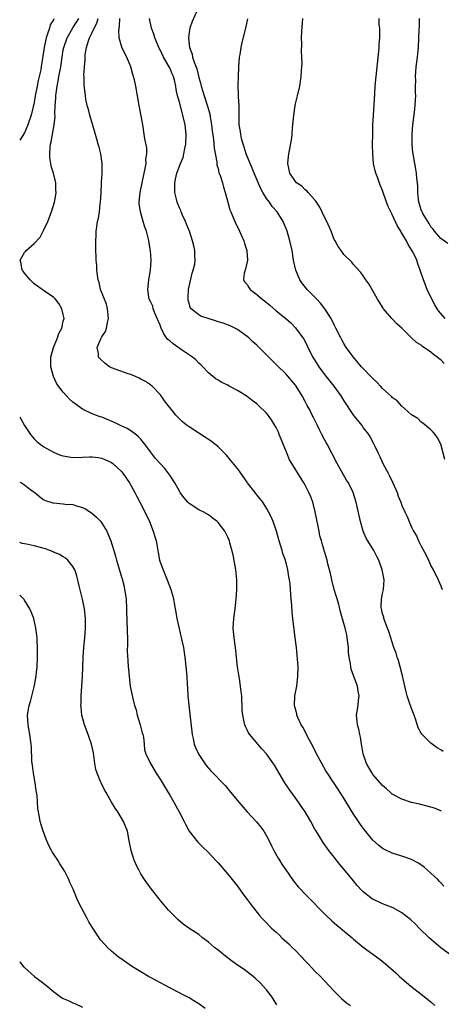
# Model space of a CAD drawing. Units: inches. Extents: x 2559000 to 2562000, y 1557000 to 1560000.
# Drawn here: x 2559000 to 2559087, y 1558471 to 1558675 of the extents above; entities that cross this region are included whole.
import ezdxf

# ---------------------------------------------------------------- set-up
doc = ezdxf.new("R2010")
doc.units = ezdxf.units.IN
doc.header["$MEASUREMENT"] = 0
doc.layers.add('LD25591557_2ft', color=33, linetype='Continuous')

msp = doc.modelspace()

# ---------------------------------------------------------------- linework, layer by layer
at = {"layer": 'LD25591557_2ft'}
for points, elevation in [([(2559036.82, 1558677), (2559035.62, 1558674.38), (2559035.15, 1558673), (2559035, 1558672.13), (2559034.87, 1558671), (2559035.09, 1558669), (2559035.64, 1558667.64), (2559035.74, 1558667), (2559036.03, 1558665.97), (2559036.58, 1558664.58), (2559037, 1558662.82), (2559037.41, 1558661.41), (2559037.5, 1558661), (2559037.86, 1558659.86), (2559038.11, 1558659), (2559038.83, 1558656.83), (2559039, 1558656.18), (2559039.27, 1558655.27), (2559039.37, 1558654.63), (2559039.65, 1558653), (2559039.79, 1558651.79), (2559040.06, 1558649.94), (2559040.19, 1558648.19), (2559040.73, 1558645.27), (2559040.77, 1558644.77), (2559041, 1558643.95), (2559041.18, 1558643.18), (2559041.44, 1558642.56), (2559041.91, 1558641), (2559042.12, 1558640.12), (2559042.49, 1558639), (2559043, 1558637), (2559043.45, 1558635.45), (2559043.61, 1558635), (2559044.45, 1558633), (2559045.42, 1558631), (2559046.32, 1558629), (2559046.48, 1558628.48), (2559046.95, 1558627), (2559047.06, 1558625), (2559047, 1558624.7), (2559046.58, 1558623), (2559046.38, 1558622.38), (2559046.22, 1558621), (2559046.52, 1558620.52), (2559047, 1558619.98), (2559047.36, 1558619.36), (2559047.61, 1558619), (2559049, 1558617.92), (2559050.09, 1558617), (2559050.62, 1558616.62), (2559051, 1558616.26), (2559051.71, 1558615.71), (2559053, 1558614.55), (2559055, 1558612.95), (2559056.05, 1558612.05), (2559057.03, 1558611.03), (2559058.69, 1558608.69), (2559059.39, 1558607.39), (2559059.57, 1558607), (2559060.6, 1558605), (2559061.84, 1558603), (2559063, 1558601.4), (2559064.93, 1558599), (2559066.37, 1558597), (2559067, 1558595.95), (2559069, 1558592.94), (2559070.76, 1558590.76), (2559071, 1558590.41), (2559072.08, 1558589), (2559072.44, 1558588.44), (2559073.22, 1558587), (2559073.39, 1558586.61), (2559074.16, 1558585), (2559074.45, 1558584.45), (2559075.07, 1558583), (2559076.12, 1558581), (2559076.44, 1558580.44), (2559077.11, 1558579), (2559077.98, 1558577), (2559078.24, 1558576.24), (2559078.75, 1558575), (2559079, 1558574.33), (2559079.6, 1558573), (2559080.07, 1558572.07), (2559080.48, 1558571), (2559081, 1558569.85), (2559081.41, 1558569), (2559082.03, 1558568.03), (2559082.45, 1558567), (2559083, 1558565.92), (2559084.03, 1558564.03), (2559084.47, 1558563), (2559085, 1558561.86), (2559085.43, 1558561), (2559085.97, 1558559.97), (2559086.46, 1558559), (2559087, 1558557.76), (2559087.3, 1558557)], 6726), ([(2559007.08, 1558674.92), (2559007, 1558674.73), (2559006.32, 1558673.68), (2559006.15, 1558673), (2559005.78, 1558671.78), (2559005.44, 1558671), (2559005.03, 1558669), (2559004.47, 1558665), (2559004.35, 1558664.35), (2559004.05, 1558663), (2559003.83, 1558662.17), (2559003.58, 1558661), (2559003.21, 1558659), (2559003, 1558657.6), (2559002.34, 1558655), (2559001.67, 1558653), (2559001, 1558651.32), (2559000, 1558649.87)], 6716), ([(2559089, 1558481.49), (2559087, 1558482.88), (2559084.63, 1558485), (2559082.57, 1558487), (2559081.79, 1558487.79), (2559080.76, 1558488.76), (2559079, 1558490.12), (2559077.15, 1558491.15), (2559075.76, 1558491.76), (2559075, 1558492.03), (2559073, 1558492.94), (2559072.9, 1558493), (2559071, 1558494.47), (2559070.73, 1558494.73), (2559069.77, 1558495.77), (2559069, 1558496.74), (2559067, 1558499.19), (2559066.13, 1558500.13), (2559065, 1558501.62), (2559063.87, 1558503), (2559062.7, 1558504.7), (2559061.17, 1558507.17), (2559061, 1558507.46), (2559060.16, 1558509), (2559058.98, 1558511), (2559058.18, 1558512.18), (2559057.65, 1558513), (2559055.7, 1558515.7), (2559054.81, 1558517), (2559053.61, 1558519), (2559052.68, 1558520.68), (2559051.02, 1558523.02), (2559050.07, 1558524.07), (2559049.22, 1558525), (2559047.53, 1558527), (2559047.31, 1558527.31), (2559047, 1558527.99), (2559046.65, 1558528.65), (2559046.51, 1558529), (2559046.4, 1558529.6), (2559046.08, 1558531), (2559046.01, 1558532.01), (2559045.88, 1558535), (2559045.8, 1558535.8), (2559045.66, 1558537), (2559045.4, 1558538.6), (2559045.31, 1558539.31), (2559045.03, 1558541), (2559044.58, 1558545), (2559044.3, 1558547), (2559044.15, 1558549), (2559044.27, 1558551), (2559044.54, 1558553), (2559044.75, 1558555), (2559044.85, 1558557), (2559044.86, 1558559), (2559044.7, 1558561), (2559044.13, 1558564.13), (2559043.42, 1558566.58), (2559043.33, 1558567), (2559043, 1558567.78), (2559042.37, 1558569), (2559041, 1558570.81), (2559040.81, 1558571), (2559039.75, 1558571.75), (2559039, 1558572.37), (2559037.91, 1558573), (2559037.29, 1558573.29), (2559037, 1558573.46), (2559035, 1558574.75), (2559034.75, 1558575), (2559033.95, 1558575.95), (2559033.17, 1558577), (2559033, 1558577.28), (2559032.07, 1558579), (2559031.66, 1558579.66), (2559031, 1558580.6), (2559030.85, 1558580.85), (2559029.96, 1558581.96), (2559029, 1558583.01), (2559028.07, 1558584.07), (2559027, 1558585.39), (2559025.84, 1558587), (2559025.47, 1558587.47), (2559025, 1558588.02), (2559024.54, 1558588.54), (2559023.99, 1558589), (2559023, 1558589.73), (2559022.21, 1558590.21), (2559021, 1558590.82), (2559020.58, 1558591), (2559019, 1558591.75), (2559018.09, 1558592.09), (2559017, 1558592.57), (2559016.65, 1558592.65), (2559015.72, 1558593), (2559015, 1558593.3), (2559013, 1558594.21), (2559011, 1558595.67), (2559010.31, 1558596.31), (2559009.65, 1558597), (2559009, 1558597.72), (2559008.03, 1558599), (2559007.62, 1558599.62), (2559006.97, 1558601), (2559006.42, 1558603), (2559006.42, 1558604.42), (2559006.44, 1558605), (2559006.99, 1558607), (2559007.82, 1558609), (2559008.11, 1558609.89), (2559008.7, 1558611), (2559009, 1558612.4), (2559009.16, 1558613), (2559009, 1558613.81), (2559008.74, 1558615), (2559008.08, 1558616.08), (2559007.38, 1558617), (2559007, 1558617.38), (2559005.83, 1558618.17), (2559003.69, 1558619.69), (2559003, 1558620.13), (2559002.58, 1558620.58), (2559002.15, 1558621), (2559001, 1558622.36), (2559000.75, 1558622.75), (2559000.54, 1558623), (2559000.32, 1558624.32), (2559000.08, 1558625), (2559001, 1558626.62), (2559001.18, 1558626.82), (2559001.33, 1558627), (2559003, 1558628.49), (2559004.2, 1558629.8), (2559005, 1558631.28), (2559005.83, 1558633), (2559006.6, 1558635), (2559007.2, 1558637), (2559007.47, 1558638.53), (2559007.53, 1558639), (2559007.47, 1558639.47), (2559007.44, 1558641), (2559006.97, 1558643), (2559006.48, 1558644.48), (2559006.42, 1558645), (2559006.22, 1558646.22), (2559006.21, 1558647), (2559006.3, 1558648.3), (2559006.4, 1558649), (2559006.53, 1558649.47), (2559007.14, 1558653), (2559007.3, 1558654.7), (2559007.28, 1558655.28), (2559007.36, 1558657), (2559007.49, 1558658.51), (2559007.49, 1558659), (2559007.53, 1558659.53), (2559007.75, 1558661), (2559007.96, 1558662.04), (2559008.11, 1558663), (2559008.48, 1558665), (2559008.76, 1558667), (2559009, 1558668.5), (2559009.09, 1558669), (2559009.81, 1558671), (2559010.97, 1558673.03), (2559011.76, 1558674.24), (2559012.2, 1558675)], 6718), ([(2559087.66, 1558495.66), (2559087, 1558496.35), (2559086.71, 1558496.71), (2559086.38, 1558497), (2559085, 1558498.33), (2559084.19, 1558499), (2559083.59, 1558499.59), (2559082.44, 1558500.44), (2559081, 1558501.16), (2559079, 1558501.83), (2559077, 1558502.44), (2559075.28, 1558503.28), (2559075, 1558503.43), (2559074.13, 1558504.13), (2559073, 1558505.19), (2559071, 1558507.62), (2559070.42, 1558508.42), (2559070.05, 1558509), (2559069.62, 1558509.62), (2559069, 1558510.54), (2559067, 1558513.82), (2559065.74, 1558515.74), (2559064.89, 1558517), (2559063.58, 1558519), (2559063.36, 1558519.36), (2559062.42, 1558521), (2559061.37, 1558523), (2559060.58, 1558524.58), (2559059.58, 1558526.42), (2559059.19, 1558527.19), (2559058.5, 1558528.5), (2559058.18, 1558529), (2559057.5, 1558530.5), (2559057.29, 1558531), (2559057.24, 1558531.24), (2559056.82, 1558533), (2559056.88, 1558535), (2559057.24, 1558537), (2559057.51, 1558539), (2559057.53, 1558541), (2559057.41, 1558542.59), (2559057.37, 1558543.37), (2559057.2, 1558545), (2559056.96, 1558547), (2559056.7, 1558548.7), (2559056.42, 1558551), (2559056.3, 1558552.3), (2559056.25, 1558553.75), (2559056.13, 1558555), (2559056.01, 1558556), (2559055.96, 1558557), (2559055.87, 1558558.13), (2559055.75, 1558559), (2559055.6, 1558559.6), (2559055.4, 1558561), (2559054.9, 1558563), (2559054.41, 1558564.41), (2559054.24, 1558565), (2559053.62, 1558567), (2559053.5, 1558567.5), (2559053.05, 1558569), (2559052.36, 1558571), (2559051.98, 1558571.98), (2559051.45, 1558573), (2559051, 1558573.79), (2559050.22, 1558575), (2559049, 1558576.54), (2559048.79, 1558576.79), (2559047.11, 1558579), (2559047, 1558579.17), (2559045.7, 1558581), (2559045.43, 1558581.43), (2559045, 1558582), (2559043.66, 1558583.65), (2559042.71, 1558584.71), (2559041, 1558586.44), (2559039.6, 1558587.6), (2559039, 1558587.99), (2559038.41, 1558588.41), (2559037, 1558589.26), (2559035, 1558590.59), (2559034.43, 1558591), (2559033.64, 1558591.64), (2559032.64, 1558592.64), (2559032.24, 1558593), (2559031, 1558594.59), (2559030.65, 1558595), (2559029.95, 1558595.95), (2559029.21, 1558597), (2559029, 1558597.27), (2559027.35, 1558599), (2559027.16, 1558599.16), (2559027, 1558599.25), (2559025.99, 1558599.99), (2559025, 1558600.46), (2559024.68, 1558600.68), (2559023.95, 1558601), (2559023, 1558601.38), (2559022.44, 1558601.56), (2559019, 1558602.77), (2559018.55, 1558603), (2559017.66, 1558603.66), (2559016.62, 1558604.62), (2559016.32, 1558605), (2559016.27, 1558605.73), (2559016.02, 1558607), (2559016.78, 1558608.78), (2559016.94, 1558609.06), (2559017, 1558609.18), (2559017.71, 1558610.29), (2559017.94, 1558611), (2559018.13, 1558612.13), (2559018.37, 1558613), (2559018.15, 1558615), (2559017.91, 1558615.91), (2559016.72, 1558619), (2559016.42, 1558620.42), (2559016.22, 1558621), (2559016.05, 1558621.95), (2559015.96, 1558623), (2559015.94, 1558623.94), (2559015.83, 1558625), (2559015.74, 1558627.74), (2559015.73, 1558629), (2559015.81, 1558630.19), (2559015.82, 1558631), (2559015.93, 1558631.93), (2559016.11, 1558633), (2559016.3, 1558633.7), (2559016.48, 1558635), (2559016.66, 1558636.66), (2559016.72, 1558637), (2559016.84, 1558639), (2559016.93, 1558640.93), (2559016.92, 1558641.08), (2559017.03, 1558643.03), (2559017.04, 1558645), (2559016.77, 1558647), (2559016.39, 1558648.39), (2559016.24, 1558649), (2559015.97, 1558650.03), (2559015.5, 1558651.5), (2559014.48, 1558655), (2559014.19, 1558656.19), (2559013.96, 1558657), (2559013.69, 1558658.31), (2559013.57, 1558659), (2559013.29, 1558661.29), (2559013.33, 1558663), (2559013.28, 1558663.28), (2559013.42, 1558665), (2559013.56, 1558666.44), (2559013.5, 1558667), (2559013.53, 1558667.53), (2559013.78, 1558669), (2559014.13, 1558670.13), (2559014.46, 1558671), (2559015, 1558672.12), (2559015.4, 1558673), (2559015.95, 1558674.05), (2559016.25, 1558675)], 6720), ([(2559087.15, 1558511.15), (2559085.75, 1558511.75), (2559084.22, 1558512.22), (2559082.61, 1558512.61), (2559081, 1558512.97), (2559079, 1558513.64), (2559077, 1558514.7), (2559076.63, 1558515), (2559075.78, 1558515.78), (2559075, 1558516.43), (2559074.49, 1558517), (2559073, 1558518.76), (2559072.83, 1558519), (2559072.18, 1558520.18), (2559071.69, 1558521), (2559070.96, 1558523), (2559070.69, 1558524.69), (2559070.62, 1558525), (2559070.43, 1558526.43), (2559070.27, 1558527), (2559070.09, 1558528.09), (2559069.79, 1558529), (2559069.77, 1558529.77), (2559069.58, 1558531), (2559069.92, 1558533), (2559070.02, 1558534.02), (2559070.17, 1558535), (2559069.97, 1558535.97), (2559069.84, 1558537), (2559068.51, 1558540.51), (2559068.41, 1558541), (2559068.33, 1558541.67), (2559068.08, 1558543), (2559067.98, 1558543.98), (2559067.92, 1558545), (2559067.69, 1558547), (2559067.58, 1558547.58), (2559067.27, 1558549), (2559066.33, 1558552.33), (2559065.85, 1558554.15), (2559065.02, 1558557), (2559064.52, 1558559), (2559064.26, 1558560.26), (2559063.71, 1558562.29), (2559063.55, 1558563), (2559063.43, 1558563.43), (2559062.48, 1558566.48), (2559062.35, 1558567), (2559062.03, 1558568.03), (2559061.86, 1558569), (2559061.6, 1558570.4), (2559061.45, 1558571), (2559061.05, 1558573.05), (2559060.55, 1558575), (2559060.14, 1558576.14), (2559059.77, 1558577), (2559059, 1558578.53), (2559058.72, 1558579), (2559057.46, 1558581), (2559056.27, 1558583), (2559055.77, 1558583.77), (2559055.3, 1558585), (2559055, 1558585.7), (2559054.47, 1558587), (2559054.02, 1558588.02), (2559053.65, 1558589), (2559053.46, 1558589.46), (2559053, 1558590.43), (2559052.67, 1558591), (2559052.03, 1558592.03), (2559051.33, 1558593), (2559051, 1558593.42), (2559049.37, 1558595), (2559049, 1558595.32), (2559048.02, 1558596.02), (2559047, 1558596.84), (2559045.67, 1558597.67), (2559045, 1558598.12), (2559043.3, 1558599), (2559043, 1558599.17), (2559041.78, 1558599.78), (2559041, 1558600.24), (2559040.54, 1558600.54), (2559039.92, 1558601), (2559039, 1558601.74), (2559037.84, 1558603), (2559037.42, 1558603.42), (2559037, 1558603.75), (2559036.43, 1558604.43), (2559035.74, 1558605), (2559033.64, 1558606.36), (2559031.71, 1558607.71), (2559031, 1558608.33), (2559030.63, 1558608.63), (2559030.37, 1558609), (2559029.79, 1558609.79), (2559029.24, 1558611), (2559029, 1558611.63), (2559028.41, 1558613), (2559027.91, 1558614.09), (2559027.58, 1558615), (2559027.5, 1558615.5), (2559027, 1558616.46), (2559026.76, 1558617), (2559026.46, 1558619), (2559026.66, 1558621), (2559027, 1558623), (2559027.18, 1558625), (2559027.06, 1558626.94), (2559026.62, 1558629.38), (2559026.19, 1558631), (2559025.85, 1558631.85), (2559025.55, 1558633), (2559024.94, 1558635), (2559024.72, 1558636.72), (2559024.7, 1558637), (2559024.9, 1558639), (2559025.73, 1558643), (2559025.95, 1558643.95), (2559026.11, 1558645), (2559026.1, 1558645.9), (2559026.3, 1558647), (2559026.27, 1558648.27), (2559025.89, 1558650.11), (2559025.44, 1558653), (2559025.12, 1558654.88), (2559024.7, 1558657), (2559023.97, 1558661), (2559023.7, 1558662.3), (2559023.54, 1558663), (2559023.4, 1558663.4), (2559023, 1558665), (2559022.13, 1558667), (2559021.73, 1558667.73), (2559021.09, 1558669.09), (2559020.58, 1558671), (2559020.47, 1558672.47), (2559020.55, 1558673), (2559020.65, 1558673.35), (2559020.71, 1558675)], 6722), ([(2559087.51, 1558523.51), (2559087, 1558523.82), (2559086.24, 1558524.24), (2559085.24, 1558525), (2559085, 1558525.19), (2559083.16, 1558527), (2559083.09, 1558527.09), (2559083, 1558527.27), (2559082.35, 1558528.35), (2559081.77, 1558530.23), (2559081.35, 1558531.35), (2559081, 1558532.34), (2559080.81, 1558532.81), (2559080.66, 1558533.34), (2559080.08, 1558535), (2559079.85, 1558535.85), (2559079.58, 1558537), (2559079.11, 1558539.11), (2559078.62, 1558541), (2559078.26, 1558542.26), (2559078, 1558543), (2559077.8, 1558543.8), (2559077.34, 1558545), (2559076.3, 1558548.3), (2559076.04, 1558549), (2559075.26, 1558551), (2559075.22, 1558551.22), (2559075, 1558551.95), (2559074.75, 1558553), (2559074.72, 1558553.28), (2559074.78, 1558555), (2559075, 1558556.16), (2559075.2, 1558557), (2559075.3, 1558559), (2559074.9, 1558561), (2559074.21, 1558563), (2559073.81, 1558563.81), (2559073.17, 1558565), (2559071.94, 1558567), (2559071.61, 1558567.61), (2559071, 1558569), (2559070.56, 1558570.56), (2559070.41, 1558571), (2559069.78, 1558573.78), (2559069.55, 1558575), (2559068.93, 1558577), (2559067.93, 1558579), (2559067.57, 1558579.57), (2559065.61, 1558583), (2559063.53, 1558587), (2559063.34, 1558587.34), (2559063, 1558588), (2559062.46, 1558589), (2559061.94, 1558589.94), (2559061.45, 1558591), (2559060.64, 1558592.64), (2559060.47, 1558593), (2559059.93, 1558594.07), (2559059.44, 1558595), (2559059.27, 1558595.27), (2559059, 1558595.82), (2559058.37, 1558597), (2559057.14, 1558599), (2559057, 1558599.2), (2559055, 1558601.51), (2559053.23, 1558603.23), (2559053, 1558603.47), (2559051, 1558605.45), (2559049.47, 1558607), (2559049, 1558607.44), (2559048.17, 1558608.17), (2559047.32, 1558609), (2559047, 1558609.28), (2559045, 1558610.72), (2559044.48, 1558611), (2559043.47, 1558611.47), (2559042.03, 1558612.03), (2559041, 1558612.31), (2559040.49, 1558612.49), (2559037.44, 1558613.44), (2559037, 1558613.71), (2559035.46, 1558615), (2559035.23, 1558615.23), (2559035, 1558616.16), (2559034.8, 1558616.8), (2559034.81, 1558617), (2559034.83, 1558617.17), (2559034.89, 1558619), (2559035.63, 1558622.37), (2559035.88, 1558623), (2559036.2, 1558624.2), (2559036.28, 1558625), (2559036.18, 1558625.82), (2559036.22, 1558627), (2559035.99, 1558627.99), (2559035.72, 1558629), (2559035.06, 1558631), (2559034.5, 1558632.5), (2559034.29, 1558633), (2559033.65, 1558634.35), (2559033.37, 1558635), (2559033.27, 1558635.27), (2559033, 1558635.85), (2559032.51, 1558637), (2559032.38, 1558637.62), (2559032.06, 1558639), (2559032.03, 1558640.03), (2559032.04, 1558641), (2559032.22, 1558641.78), (2559032.46, 1558643), (2559033.23, 1558645), (2559033.75, 1558646.25), (2559033.92, 1558647), (2559034.11, 1558648.11), (2559034.32, 1558649), (2559034.41, 1558651), (2559034.2, 1558653), (2559033.74, 1558655), (2559033.55, 1558655.55), (2559033, 1558657.72), (2559032.64, 1558659), (2559032.32, 1558660.32), (2559032.24, 1558661), (2559032.03, 1558661.97), (2559031.76, 1558663), (2559031.53, 1558663.53), (2559031, 1558664.81), (2559030.91, 1558665), (2559029.72, 1558667), (2559029, 1558668.48), (2559028.82, 1558668.82), (2559027.92, 1558671), (2559027.72, 1558671.72), (2559027.24, 1558673), (2559026.84, 1558675)], 6724), ([(2559087.71, 1558603.71), (2559087, 1558604.43), (2559086.66, 1558604.66), (2559086.28, 1558605), (2559085.54, 1558605.54), (2559085, 1558606.04), (2559083.22, 1558607.22), (2559083, 1558607.44), (2559081.99, 1558607.99), (2559081, 1558608.99), (2559079, 1558610.96), (2559077.91, 1558611.91), (2559077, 1558612.92), (2559076.92, 1558613), (2559075.15, 1558615), (2559075.09, 1558615.09), (2559074.34, 1558616.34), (2559073.92, 1558617), (2559073, 1558618.72), (2559072.17, 1558620.17), (2559071.56, 1558621), (2559071, 1558621.83), (2559070.5, 1558622.5), (2559069.55, 1558623.55), (2559069, 1558624.11), (2559068.62, 1558624.62), (2559067, 1558626.21), (2559066.45, 1558627), (2559065.83, 1558627.83), (2559065.18, 1558629), (2559065, 1558629.3), (2559064.34, 1558631), (2559063.45, 1558633), (2559063, 1558633.91), (2559062.02, 1558636.02), (2559061.33, 1558637), (2559061.21, 1558637.21), (2559059.61, 1558639), (2559059.33, 1558639.33), (2559059, 1558639.56), (2559058.3, 1558640.3), (2559057.23, 1558641), (2559057, 1558641.26), (2559055.81, 1558643), (2559055.7, 1558643.7), (2559055.4, 1558645), (2559055.54, 1558646.46), (2559055.61, 1558647), (2559056.16, 1558649.84), (2559056.32, 1558651), (2559056.41, 1558652.41), (2559056.47, 1558653), (2559056.62, 1558655), (2559056.92, 1558657), (2559057, 1558657.36), (2559057.44, 1558659), (2559057.89, 1558661), (2559058.15, 1558663), (2559058.22, 1558664.22), (2559058.35, 1558665.65), (2559058.32, 1558667), (2559058.23, 1558668.23), (2559058.32, 1558669.68), (2559058.26, 1558671), (2559058.3, 1558672.3), (2559058.5, 1558675)], 6730), ([(2559087.91, 1558613), (2559087, 1558614.01), (2559086.57, 1558614.57), (2559086.3, 1558615), (2559085.81, 1558615.81), (2559085.16, 1558617), (2559084.23, 1558619), (2559083.46, 1558621), (2559082.77, 1558623), (2559082.27, 1558624.27), (2559082.04, 1558625), (2559081.22, 1558626.78), (2559081, 1558627.19), (2559080.3, 1558628.3), (2559079.93, 1558629), (2559079, 1558630.62), (2559078.84, 1558630.84), (2559078.77, 1558631), (2559078.09, 1558632.08), (2559077, 1558634.49), (2559076.72, 1558635), (2559076.16, 1558636.16), (2559075.83, 1558637), (2559075, 1558639.45), (2559074.52, 1558640.52), (2559074.03, 1558641.97), (2559073.63, 1558643), (2559073.47, 1558643.47), (2559073.15, 1558645), (2559072.95, 1558647), (2559072.93, 1558648.93), (2559072.97, 1558651), (2559073.01, 1558653), (2559073.09, 1558654.91), (2559073.4, 1558659.4), (2559073.49, 1558661), (2559073.65, 1558663), (2559074.24, 1558668.24), (2559074.3, 1558669), (2559074.3, 1558669.7), (2559074.4, 1558671), (2559074.44, 1558672.44), (2559074.41, 1558673), (2559074.32, 1558673.68), (2559074.3, 1558675)], 6732), ([(2559088.46, 1558628.46), (2559087, 1558629.49), (2559085.71, 1558631), (2559085.42, 1558631.42), (2559085, 1558631.94), (2559084.61, 1558632.61), (2559084.32, 1558633), (2559083.32, 1558634.68), (2559083.15, 1558635), (2559083.12, 1558635.12), (2559083, 1558635.41), (2559082.64, 1558636.64), (2559082.5, 1558637), (2559082.39, 1558637.61), (2559082.27, 1558639), (2559082.25, 1558640.25), (2559082.18, 1558641), (2559082.05, 1558641.95), (2559081.97, 1558643), (2559081.85, 1558643.85), (2559081.63, 1558645), (2559081.29, 1558647), (2559081.25, 1558647.25), (2559081.11, 1558649), (2559081.13, 1558651.13), (2559081.28, 1558653), (2559081.59, 1558655.59), (2559081.74, 1558657), (2559081.81, 1558658.19), (2559081.84, 1558659), (2559081.79, 1558659.79), (2559081.81, 1558661), (2559081.85, 1558662.15), (2559081.81, 1558663), (2559081.86, 1558663.86), (2559081.96, 1558665), (2559082.07, 1558665.93), (2559082.22, 1558667), (2559082.38, 1558668.38), (2559082.43, 1558669), (2559082.52, 1558671), (2559082.54, 1558672.54), (2559082.59, 1558673.41), (2559082.6, 1558675)], 6734), ([(2559087.86, 1558583.86), (2559087.01, 1558587), (2559086.34, 1558588.34), (2559085.87, 1558589), (2559085.48, 1558589.48), (2559085, 1558589.97), (2559083.74, 1558591), (2559083.32, 1558591.32), (2559083, 1558591.52), (2559082.28, 1558592.28), (2559081, 1558593.1), (2559080.24, 1558593.76), (2559079, 1558594.88), (2559077.99, 1558595.99), (2559077, 1558596.67), (2559076.84, 1558596.84), (2559075, 1558598.54), (2559074.55, 1558599), (2559073.8, 1558599.8), (2559073, 1558600.55), (2559070.67, 1558603), (2559069.91, 1558603.91), (2559068.95, 1558605), (2559067.5, 1558607), (2559067, 1558607.82), (2559066.59, 1558608.59), (2559066.35, 1558609), (2559065.36, 1558611), (2559065, 1558611.66), (2559064.35, 1558613), (2559063.04, 1558615), (2559062.13, 1558616.13), (2559061.38, 1558617), (2559059.44, 1558619), (2559058.33, 1558620.33), (2559057.9, 1558621), (2559057.06, 1558623), (2559056.61, 1558625), (2559056.28, 1558627), (2559055.86, 1558629), (2559055.28, 1558631), (2559054.43, 1558633), (2559053.18, 1558635), (2559052.16, 1558636.16), (2559051.61, 1558637), (2559051, 1558637.8), (2559050.25, 1558639), (2559049.8, 1558639.8), (2559048.47, 1558643), (2559048.07, 1558644.07), (2559047.64, 1558645), (2559046.82, 1558647), (2559046.39, 1558648.39), (2559046.17, 1558649), (2559045.85, 1558650.15), (2559045.67, 1558651), (2559045.62, 1558651.62), (2559045.37, 1558653), (2559045.38, 1558653.38), (2559045.34, 1558655), (2559045.36, 1558655.36), (2559045.34, 1558657), (2559045.23, 1558658.77), (2559045.25, 1558659.25), (2559045.17, 1558661), (2559045.18, 1558661.18), (2559045.21, 1558663), (2559045.31, 1558665), (2559045.45, 1558667), (2559045.53, 1558667.53), (2559045.78, 1558669), (2559046.01, 1558670.01), (2559046.76, 1558673), (2559047.12, 1558674.88)], 6728), ([(2559000, 1558592.63), (2559000.23, 1558592.23), (2559001, 1558590.87), (2559002.24, 1558589), (2559002.57, 1558588.57), (2559003, 1558588.13), (2559003.57, 1558587.57), (2559004.2, 1558587), (2559005, 1558586.45), (2559006.24, 1558585.76), (2559007, 1558585.32), (2559007.72, 1558585), (2559008.66, 1558584.66), (2559009, 1558584.56), (2559011, 1558584.25), (2559013, 1558584.3), (2559014.4, 1558584.4), (2559015, 1558584.42), (2559016.25, 1558584.25), (2559017, 1558584.12), (2559019, 1558583.19), (2559019.24, 1558583), (2559021, 1558581.41), (2559021.32, 1558581), (2559022.67, 1558579), (2559023.8, 1558577), (2559024.19, 1558576.19), (2559024.84, 1558575), (2559025.86, 1558573), (2559026.8, 1558571), (2559027.57, 1558569), (2559027.91, 1558567.91), (2559028.17, 1558567), (2559028.55, 1558565), (2559028.61, 1558564.61), (2559028.9, 1558563), (2559029, 1558562.65), (2559029.62, 1558561), (2559030.51, 1558559), (2559031.26, 1558557), (2559031.62, 1558555.62), (2559031.76, 1558555), (2559031.89, 1558554.11), (2559032.1, 1558553), (2559032.27, 1558552.27), (2559032.5, 1558551), (2559033.54, 1558546.46), (2559033.82, 1558545), (2559033.98, 1558543.98), (2559034.12, 1558543), (2559034.42, 1558540.42), (2559034.54, 1558539), (2559034.64, 1558537.36), (2559034.7, 1558536.7), (2559034.77, 1558535), (2559034.95, 1558533.05), (2559035.19, 1558531.19), (2559035.63, 1558527), (2559035.83, 1558526.17), (2559036.08, 1558525), (2559036.33, 1558524.33), (2559036.94, 1558523), (2559037, 1558522.9), (2559038.26, 1558521), (2559038.57, 1558520.57), (2559039.5, 1558519.5), (2559042.44, 1558516.44), (2559043, 1558515.76), (2559043.37, 1558515.37), (2559043.65, 1558515), (2559045.26, 1558513), (2559047.04, 1558511), (2559048.95, 1558508.95), (2559049.84, 1558507.84), (2559050.43, 1558507), (2559051, 1558506.03), (2559051.56, 1558505), (2559052.02, 1558504.02), (2559052.54, 1558503), (2559053.42, 1558501.42), (2559053.67, 1558501), (2559054.19, 1558500.19), (2559055, 1558499), (2559056.37, 1558497), (2559056.64, 1558496.64), (2559057, 1558496.21), (2559057.53, 1558495.53), (2559058.01, 1558495), (2559059, 1558493.97), (2559060.03, 1558493), (2559060.51, 1558492.51), (2559061.99, 1558491), (2559063, 1558489.93), (2559064.49, 1558488.49), (2559065, 1558488.07), (2559065.56, 1558487.56), (2559066.28, 1558487), (2559068.68, 1558485), (2559069, 1558484.7), (2559071, 1558483.02), (2559074.48, 1558480.48), (2559075.59, 1558479.59), (2559077.73, 1558477.73), (2559078.5, 1558477), (2559079, 1558476.56), (2559080.82, 1558475), (2559083, 1558473.35), (2559085, 1558471.72), (2559085.8, 1558471)], 6716), ([(2559000, 1558579.18), (2559000.36, 1558579), (2559000.76, 1558578.76), (2559002.61, 1558577.39), (2559003.16, 1558577), (2559004.15, 1558576.15), (2559005, 1558575.53), (2559005.35, 1558575.35), (2559006.87, 1558574.87), (2559007, 1558574.85), (2559009, 1558574.69), (2559009.37, 1558574.63), (2559011, 1558574.52), (2559011.77, 1558574.23), (2559013, 1558573.91), (2559013.62, 1558573.62), (2559014.49, 1558573), (2559014.81, 1558572.81), (2559015.89, 1558571.89), (2559016.74, 1558571), (2559017, 1558570.68), (2559018, 1558569), (2559018.31, 1558568.31), (2559018.83, 1558567), (2559019, 1558566.51), (2559019.45, 1558565), (2559019.83, 1558563.83), (2559020.04, 1558563), (2559021, 1558559.78), (2559021.17, 1558559.17), (2559021.56, 1558557.56), (2559021.69, 1558557), (2559021.87, 1558555.87), (2559022, 1558555), (2559022.1, 1558553), (2559022.15, 1558550.15), (2559022.21, 1558549), (2559022.21, 1558548.21), (2559022.26, 1558547), (2559022.27, 1558545.73), (2559022.24, 1558544.24), (2559022.32, 1558542.32), (2559022.45, 1558541), (2559022.47, 1558540.47), (2559022.65, 1558539), (2559022.86, 1558537), (2559023.3, 1558534.7), (2559023.76, 1558533), (2559024.07, 1558532.07), (2559024.3, 1558531), (2559024.89, 1558529), (2559025.33, 1558527.33), (2559025.43, 1558527), (2559025.57, 1558526.43), (2559025.74, 1558525), (2559025.81, 1558523.81), (2559026.04, 1558523), (2559027.03, 1558521), (2559028.2, 1558519), (2559029, 1558517.77), (2559030.03, 1558516.03), (2559030.68, 1558515), (2559031, 1558514.44), (2559031.88, 1558513), (2559032.25, 1558512.25), (2559032.95, 1558511), (2559033.98, 1558509), (2559034.3, 1558508.3), (2559035.01, 1558507), (2559036.78, 1558504.78), (2559037, 1558504.57), (2559037.76, 1558503.76), (2559039, 1558502.61), (2559040.48, 1558501), (2559041, 1558500.46), (2559043, 1558498.15), (2559043.93, 1558497), (2559045, 1558495.63), (2559046.08, 1558494.08), (2559047, 1558492.9), (2559047.81, 1558491.81), (2559049.58, 1558489.58), (2559050.1, 1558489), (2559050.53, 1558488.53), (2559052.02, 1558487), (2559053, 1558486.15), (2559053.6, 1558485.6), (2559054.18, 1558485), (2559055.68, 1558483.68), (2559056.31, 1558483), (2559057, 1558482.34), (2559058.29, 1558481), (2559059, 1558480.2), (2559059.61, 1558479.61), (2559061, 1558478.08), (2559062.13, 1558477), (2559064.04, 1558475), (2559065, 1558473.96), (2559066.47, 1558472.47), (2559067.56, 1558471.56), (2559068.35, 1558471)], 6714), ([(2559053.11, 1558471.11), (2559052.39, 1558472.39), (2559051.96, 1558473), (2559051, 1558474.21), (2559049.69, 1558475.69), (2559048.65, 1558476.64), (2559048.22, 1558477), (2559047, 1558477.96), (2559046.4, 1558478.4), (2559045, 1558479.35), (2559044.03, 1558480.03), (2559042.89, 1558480.89), (2559041, 1558482.44), (2559040.27, 1558483), (2559039, 1558484.09), (2559037.78, 1558485), (2559037, 1558485.63), (2559034.95, 1558487), (2559033.81, 1558487.81), (2559032.72, 1558488.72), (2559031, 1558490.41), (2559030.72, 1558490.72), (2559029, 1558492.77), (2559027, 1558495.29), (2559025.77, 1558497), (2559025, 1558498.23), (2559024.59, 1558499), (2559024.07, 1558500.07), (2559023.67, 1558501), (2559023.01, 1558503), (2559022.7, 1558504.7), (2559022.53, 1558505.47), (2559022.26, 1558507), (2559021.48, 1558509), (2559020.26, 1558511), (2559019.74, 1558511.74), (2559019, 1558513.01), (2559017.88, 1558515), (2559017.55, 1558515.55), (2559016.82, 1558517), (2559016.72, 1558517.28), (2559015.98, 1558519), (2559015.74, 1558519.74), (2559015.53, 1558521), (2559015.32, 1558522.68), (2559015.22, 1558523.22), (2559014.84, 1558525), (2559014.35, 1558526.35), (2559014.15, 1558527), (2559013.41, 1558529), (2559012.87, 1558531), (2559012.68, 1558532.68), (2559012.66, 1558533), (2559012.68, 1558533.32), (2559012.71, 1558535), (2559012.86, 1558537), (2559012.98, 1558539), (2559013.02, 1558541), (2559013.09, 1558543), (2559013.24, 1558545), (2559013.45, 1558547), (2559013.61, 1558549), (2559013.6, 1558549.6), (2559013.61, 1558551), (2559013.4, 1558553), (2559013, 1558554.99), (2559012.29, 1558557.71), (2559011.81, 1558559.81), (2559011.39, 1558561), (2559011, 1558561.75), (2559009.94, 1558563), (2559009.44, 1558563.44), (2559009, 1558563.7), (2559008.21, 1558564.21), (2559007, 1558564.7), (2559006.8, 1558564.8), (2559005.35, 1558565.35), (2559003, 1558565.96), (2559001.76, 1558566.24), (2559001, 1558566.38), (2559000.5, 1558566.5), (2559000, 1558566.65)], 6712), ([(2559038.36, 1558470.36), (2559037, 1558471.34), (2559035.99, 1558471.98), (2559035, 1558472.57), (2559034.22, 1558473), (2559031, 1558474.67), (2559028.18, 1558476.18), (2559027, 1558476.78), (2559026.61, 1558477), (2559025, 1558477.94), (2559023.32, 1558479), (2559020.76, 1558480.76), (2559020.44, 1558481), (2559019, 1558482.19), (2559018.12, 1558483), (2559017.58, 1558483.58), (2559016.66, 1558484.66), (2559016.39, 1558485), (2559015.11, 1558487), (2559015, 1558487.2), (2559014.31, 1558488.31), (2559013.92, 1558489), (2559012.21, 1558492.21), (2559011.89, 1558493), (2559011.05, 1558495), (2559010.38, 1558496.38), (2559010.14, 1558497), (2559009.31, 1558498.69), (2559009, 1558499.24), (2559008.28, 1558500.28), (2559007.87, 1558501), (2559007, 1558502.34), (2559006.72, 1558502.72), (2559006.59, 1558503), (2559006.03, 1558504.03), (2559005.64, 1558505), (2559004.87, 1558507), (2559004.22, 1558509), (2559004.09, 1558509.91), (2559003.73, 1558511.73), (2559003.7, 1558513), (2559003.62, 1558514.38), (2559003.42, 1558515.42), (2559003.22, 1558517), (2559002.85, 1558519), (2559002.63, 1558520.63), (2559002.56, 1558521), (2559002.51, 1558521.49), (2559002.42, 1558524.42), (2559002.38, 1558525), (2559002.12, 1558527), (2559001.76, 1558529), (2559001.63, 1558531), (2559001.96, 1558533), (2559002.21, 1558533.79), (2559003, 1558536.88), (2559003.35, 1558538.65), (2559003.61, 1558541), (2559003.68, 1558543), (2559003.66, 1558545), (2559003.59, 1558546.41), (2559003.58, 1558547), (2559003.53, 1558547.53), (2559003.35, 1558549), (2559003, 1558550.63), (2559002.9, 1558551), (2559002.38, 1558552.38), (2559002.08, 1558553), (2559001, 1558554.76), (2559000.9, 1558554.9), (2559000, 1558555.8)], 6710), ([(2559000, 1558480.03), (2559000.02, 1558480.02), (2559000.8, 1558479), (2559000.92, 1558478.92), (2559001, 1558478.81), (2559003.06, 1558477), (2559004.17, 1558476.17), (2559005, 1558475.57), (2559005.66, 1558475), (2559007, 1558473.91), (2559008.66, 1558472.66), (2559009, 1558472.47), (2559010, 1558472), (2559011, 1558471.54), (2559011.4, 1558471.4), (2559013, 1558470.67)], 6708)]:
    msp.add_lwpolyline(points, dxfattribs=dict(at, elevation=elevation))

doc.saveas('drawing.dxf')
